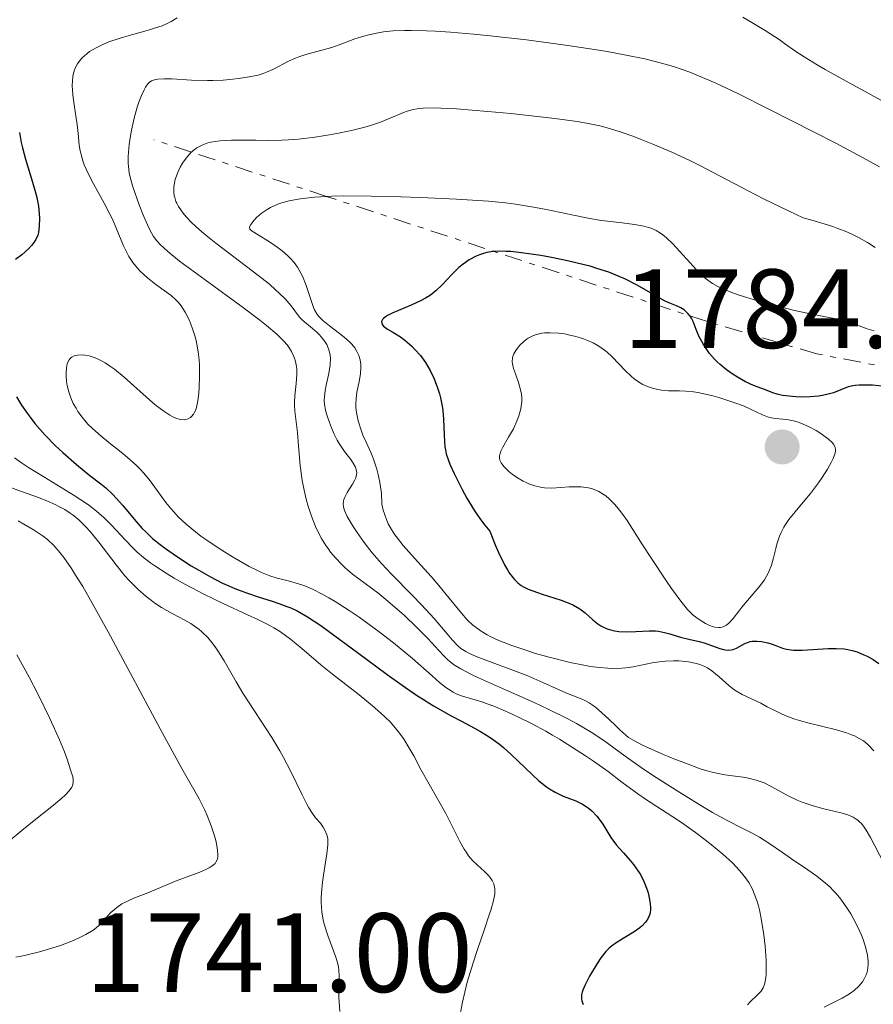
# Model space of a CAD drawing. Units: metres. Extents: x 681882 to 685369, y 4754034 to 4756381.
# Drawn here: x 682014 to 682090, y 4754960 to 4755048 of the extents above; entities that cross this region are included whole.
import ezdxf

# ---------------------------------------------------------------- set-up
doc = ezdxf.new("R2010")
doc.units = ezdxf.units.M
doc.header["$MEASUREMENT"] = 0
doc.linetypes.add('DGN Style 7', pattern=[3.4798438602180486, 1.565929737098122, -0.6959687720436097, 0.5219765790327072, -0.6959687720436097])
for name, color, linetype, lineweight in [('Cota de punto acotado terreno', 7, 'Continuous', 0), ('Curva de nivel directora', 30, 'Continuous', 30), ('Curva de nivel intermedia', 30, 'Continuous', 0), ('Escarpado', 30, 'DGN Style 7', 0), ('Punto acotado terreno (símbolo)', 7, 'Continuous', 0)]:
    doc.layers.add(name, color=color, linetype=linetype, lineweight=lineweight)
doc.styles.add('Style-Arial', font='arial.ttf')

# ---------------------------------------------------------------- blocks, each defined once
blk = doc.blocks.new('5PATER')
at = {"layer": 'Punto acotado terreno (símbolo)', "linetype": 'Continuous', "lineweight": 0}
h = blk.add_hatch(color=51, dxfattribs=at)
edge = h.paths.add_edge_path()
edge.add_ellipse((0, 0), major_axis=(-0.1095731443231308, -0.1110710700762829), ratio=0.9994222409660317, start_angle=0, end_angle=360)

msp = doc.modelspace()

# ---------------------------------------------------------------- linework, layer by layer
at = {"layer": 'Curva de nivel directora', "color": 30, "linetype": 'Continuous', "lineweight": 30, "flags": 128}
for points, elevation in [([(682014.3200000008, 4755037.869999999), (682014.4799999995, 4755036.980000001), (682014.589999999, 4755036.500000001), (682014.8599999994, 4755035.49), (682015.4899999998, 4755033.45), (682015.7600000001, 4755032.510000001), (682015.8600000008, 4755032.08), (682016.0099999983, 4755031.300000002), (682016.0899999987, 4755030.62), (682016.1099999989, 4755030.230000001), (682016.0899999987, 4755029.540000001), (682016.0199999994, 4755028.970000001), (682015.9500000002, 4755028.720000001), (682015.7899999992, 4755028.350000001), (682015.55, 4755027.990000002), (682015.4000000004, 4755027.800000002), (682015.1499999999, 4755027.54), (682014.5199999998, 4755026.980000001), (682013.9599999986, 4755026.550000002)], 1750), ([(682072.2099999997, 4755022.67), (682071.8200000008, 4755022.850000001), (682069.2599999993, 4755024.29), (682068.2600000001, 4755024.800000002), (682067.7100000002, 4755025.050000003), (682066.7800000004, 4755025.420000001), (682065.7099999997, 4755025.77), (682065.1199999996, 4755025.950000001), (682064.4800000006, 4755026.120000001), (682063.1100000002, 4755026.449999999), (682061.6799999997, 4755026.74), (682060.7499999999, 4755026.9), (682059.0299999989, 4755027.16), (682058.0599999988, 4755027.260000001), (682057.6299999995, 4755027.280000002), (682057.0499999984, 4755027.29), (682056.5199999987, 4755027.27), (682056.2799999996, 4755027.24), (682055.9299999987, 4755027.180000001), (682055.7099999996, 4755027.12), (682055.2800000004, 4755026.980000001), (682054.9699999997, 4755026.850000001), (682054.3700000007, 4755026.529999999), (682053.8099999997, 4755026.140000001), (682053.4499999997, 4755025.850000001), (682052.7999999993, 4755025.230000001), (682051.9299999998, 4755024.260000001), (682051.4299999992, 4755023.789999999), (682051.0400000003, 4755023.480000001), (682050.8300000002, 4755023.330000001), (682050.4700000003, 4755023.11), (682050.0799999991, 4755022.900000002), (682049.2000000007, 4755022.490000002), (682047.5099999986, 4755021.770000001), (682047.0799999996, 4755021.560000001), (682046.9199999986, 4755021.449999999), (682046.7300000008, 4755021.300000002), (682046.6500000004, 4755021.210000002), (682046.5599999987, 4755021.029999999), (682046.6100000001, 4755020.780000002), (682046.7300000008, 4755020.62), (682046.8400000003, 4755020.53), (682047.0899999985, 4755020.350000001), (682047.5499999989, 4755020.080000001), (682048.2399999995, 4755019.660000001), (682048.6399999997, 4755019.37), (682049.2399999987, 4755018.850000001), (682049.5499999993, 4755018.53), (682050.0199999989, 4755018), (682050.4799999993, 4755017.380000001), (682050.6899999994, 4755017.039999999), (682050.8899999983, 4755016.680000001), (682051.2399999992, 4755015.930000001), (682051.5399999988, 4755015.130000004), (682051.7099999986, 4755014.59), (682051.8000000003, 4755014.230000001), (682051.940000001, 4755013.51), (682051.9999999992, 4755013.120000001), (682052.0700000006, 4755012.350000001), (682052.12, 4755010.960000002), (682052.149999999, 4755010.350000001), (682052.2000000003, 4755009.869999999), (682052.2400000006, 4755009.630000002), (682052.3199999988, 4755009.27), (682052.52, 4755008.670000001), (682052.6499999996, 4755008.330000001), (682053.0199999984, 4755007.500000002), (682053.7200000002, 4755006.090000002), (682054.1600000006, 4755005.300000003), (682054.6500000001, 4755004.490000002), (682054.9000000004, 4755004.090000001), (682055.4500000003, 4755003.300000002), (682055.7400000008, 4755002.92), (682056.1900000002, 4755002.390000002), (682056.6799999997, 4755001.170000002), (682056.9700000002, 4755000.480000001), (682057.5099999988, 4754999.37), (682057.7599999993, 4754998.930000001), (682057.9200000003, 4754998.670000001), (682058.2300000008, 4754998.25), (682058.3799999984, 4754998.070000002), (682058.6800000002, 4754997.780000002), (682058.9799999996, 4754997.550000001), (682059.1799999987, 4754997.430000001), (682059.619999999, 4754997.220000003), (682060.01, 4754997.060000001), (682060.8499999982, 4754996.770000001), (682062.5599999982, 4754996.240000002), (682063.3099999991, 4754995.95), (682063.64, 4754995.789999999), (682064.2100000001, 4754995.460000001), (682064.6700000004, 4754995.119999999), (682065.379999999, 4754994.49), (682065.8099999981, 4754994.140000002), (682066.0799999986, 4754993.960000001), (682066.2599999995, 4754993.86), (682066.6399999995, 4754993.690000001), (682067.0599999998, 4754993.550000002), (682067.2999999991, 4754993.500000001), (682067.6900000002, 4754993.430000002), (682068.3799999986, 4754993.4)], 1775), ([(682091.400000001, 4755015.24), (682090.2499999999, 4755015.36), (682089.7999999983, 4755015.380000001), (682089.0799999986, 4755015.380000001), (682088.7199999987, 4755015.350000001), (682088.4999999997, 4755015.310000001), (682088.1100000008, 4755015.210000001), (682087.4499999991, 4755014.960000001), (682086.7999999986, 4755014.699999999), (682086.4299999999, 4755014.59), (682085.8099999987, 4755014.439999999), (682085.4599999998, 4755014.390000001), (682084.7099999988, 4755014.320000002), (682083.94, 4755014.310000002), (682083.4399999992, 4755014.320000002), (682082.5400000006, 4755014.41), (682082.2599999991, 4755014.450000001), (682081.7800000008, 4755014.570000002), (682081.3899999995, 4755014.699999999), (682080.7300000002, 4755014.970000002), (682079.6599999995, 4755015.350000001), (682078.9699999989, 4755015.66), (682078.2400000002, 4755016.070000002), (682077.849999999, 4755016.320000002), (682077.259999999, 4755016.740000002), (682076.7000000002, 4755017.210000001), (682076.4400000009, 4755017.45), (682076.1900000006, 4755017.700000001), (682075.7599999991, 4755018.199999999), (682075.389999998, 4755018.710000001), (682075.1800000002, 4755019.050000001), (682074.8400000005, 4755019.680000002), (682074.5700000002, 4755020.32), (682074.2900000006, 4755021.029999999), (682074.1399999986, 4755021.34), (682074.0499999992, 4755021.470000002), (682073.8599999992, 4755021.720000002), (682073.6499999991, 4755021.940000001), (682073.4999999994, 4755022.07), (682073.1900000009, 4755022.27), (682072.8099999987, 4755022.430000001), (682072.2099999997, 4755022.67)], 1775), ([(682014.0599999991, 4755014.320000002), (682014.5099999985, 4755013.600000001), (682015.0099999991, 4755012.870000001), (682015.2699999984, 4755012.510000001), (682015.6900000009, 4755011.970000002), (682016.5899999995, 4755010.939999999), (682017.5300000005, 4755009.970000002), (682018.1699999997, 4755009.37), (682019.3900000001, 4755008.300000002), (682020.5999999995, 4755007.330000003), (682021.5599999982, 4755006.580000001), (682021.9999999986, 4755006.220000001), (682022.6299999988, 4755005.630000001), (682022.9299999984, 4755005.32), (682023.5199999985, 4755004.650000002), (682024.6799999987, 4755003.270000001), (682025.2599999997, 4755002.610000002), (682025.5599999992, 4755002.310000001), (682026.1699999995, 4755001.730000001), (682026.8400000001, 4755001.189999999), (682027.3200000006, 4755000.83), (682028.38, 4755000.09), (682029.6200000006, 4754999.300000001), (682030.2899999989, 4754998.890000002), (682031.3399999995, 4754998.300000002), (682032.41, 4754997.75), (682032.9499999987, 4754997.500000002), (682033.4899999996, 4754997.28), (682034.5400000003, 4754996.880000004), (682035.5599999994, 4754996.54), (682036.8200000002, 4754996.130000002), (682037.399999999, 4754995.939999999), (682038.1199999988, 4754995.680000001), (682038.4800000008, 4754995.539999999), (682039.0300000006, 4754995.270000001), (682039.9699999995, 4754994.740000002), (682041.1399999984, 4754993.980000001), (682041.8400000003, 4754993.480000001), (682044.4199999997, 4754991.570000002), (682047.0700000006, 4754989.609999999), (682048.4000000005, 4754988.660000001), (682049.6799999991, 4754987.78), (682050.3000000004, 4754987.380000001), (682051.1699999999, 4754986.84), (682052.7399999991, 4754985.95)], 1750), ([(682068.3799999986, 4754993.4), (682069.199999999, 4754993.449999999), (682070.3700000001, 4754993.51), (682070.949999999, 4754993.490000002), (682071.2199999995, 4754993.460000004), (682071.7400000002, 4754993.359999999), (682072.2299999997, 4754993.230000001), (682072.8699999991, 4754993.04), (682073.1799999997, 4754992.950000001), (682073.8999999994, 4754992.77), (682074.8400000005, 4754992.550000001), (682075.2899999998, 4754992.430000001), (682075.92, 4754992.210000001), (682076.6699999989, 4754991.930000002), (682076.9999999997, 4754991.830000001), (682077.1499999994, 4754991.800000002), (682077.4299999988, 4754991.779999999), (682077.6900000003, 4754991.800000002), (682077.849999999, 4754991.84), (682078.1599999998, 4754991.960000001), (682078.9100000008, 4754992.390000002), (682079.2199999992, 4754992.500000001), (682079.3800000001, 4754992.539999999), (682079.5599999989, 4754992.57), (682079.959999999, 4754992.590000001), (682080.3700000005, 4754992.560000001), (682080.9499999993, 4754992.440000001), (682081.230000001, 4754992.350000001), (682081.6499999989, 4754992.190000001), (682082.2500000001, 4754991.960000001), (682082.5999999989, 4754991.869999999), (682083.01, 4754991.800000002), (682083.229999999, 4754991.779999999), (682083.6000000001, 4754991.770000001), (682084.0099999993, 4754991.779999999), (682084.9399999991, 4754991.850000001), (682086.3200000003, 4754991.940000001), (682087.0299999989, 4754991.940000001), (682087.7300000007, 4754991.890000002), (682088.0700000006, 4754991.84), (682088.5699999989, 4754991.730000001), (682088.8899999986, 4754991.630000002), (682089.4999999988, 4754991.380000002), (682089.7800000004, 4754991.240000002), (682090.3300000003, 4754990.940000001), (682090.8199999998, 4754990.61)], 1775), ([(682052.7399999991, 4754985.95), (682053.6800000002, 4754985.449999999), (682054.829999999, 4754984.840000002), (682055.3699999999, 4754984.54), (682056.1399999988, 4754984.07), (682056.5099999999, 4754983.810000001), (682057.0499999984, 4754983.400000002), (682057.3999999993, 4754983.109999999), (682058.0900000001, 4754982.500000001), (682059.980000001, 4754980.680000001), (682060.5599999998, 4754980.160000001), (682060.8399999993, 4754979.930000001), (682061.2399999994, 4754979.62), (682061.5099999999, 4754979.440000001), (682062.0099999983, 4754979.140000002), (682062.7100000002, 4754978.800000002), (682063.839999999, 4754978.359999999), (682064.4600000003, 4754978.08), (682064.7799999999, 4754977.880000001), (682064.9599999988, 4754977.750000002), (682065.2800000006, 4754977.470000002), (682065.7199999987, 4754977.01), (682065.9299999988, 4754976.75), (682066.2499999984, 4754976.29), (682066.9799999993, 4754975.109999999), (682067.4699999989, 4754974.430000001), (682068.0900000002, 4754973.730000001), (682068.6899999992, 4754973.060000002), (682068.989999999, 4754972.7), (682069.409999999, 4754972.109999999), (682069.5999999989, 4754971.800000002), (682069.9299999998, 4754971.130000001), (682070.1899999991, 4754970.460000004), (682070.2800000008, 4754970.17), (682070.4199999992, 4754969.600000001), (682070.4799999996, 4754969.199999999), (682070.4999999999, 4754968.84), (682070.4900000008, 4754968.67), (682070.4599999996, 4754968.430000001), (682070.4299999982, 4754968.280000002), (682070.3299999998, 4754968.000000002), (682070.1800000002, 4754967.730000001), (682070.0599999994, 4754967.560000001), (682069.7499999988, 4754967.240000002), (682069.5399999986, 4754967.060000001), (682069.0499999992, 4754966.710000002), (682067.5299999992, 4754965.789999999), (682067.0199999996, 4754965.440000001), (682066.8099999995, 4754965.270000001), (682066.51, 4754964.970000001), (682066.0699999996, 4754964.4), (682065.739999999, 4754963.9), (682065.0599999994, 4754962.750000001), (682064.6500000004, 4754961.939999999), (682064.4899999994, 4754961.53), (682064.4299999991, 4754961.350000001), (682064.3699999988, 4754961.100000001), (682064.3599999996, 4754960.750000001), (682064.3899999988, 4754960.580000001), (682064.5099999994, 4754960.230000002)], 1750)]:
    msp.add_lwpolyline(points, dxfattribs=dict(at, elevation=elevation))
at = {"layer": 'Curva de nivel intermedia', "color": 30, "linetype": 'Continuous', "lineweight": 0, "flags": 128}
for points, elevation in [([(682028.370000001, 4755048.059999999), (682027.8400000012, 4755047.750000001), (682027.5400000019, 4755047.599999999), (682027.0299999999, 4755047.369999998), (682026.7400000016, 4755047.259999999), (682025.7000000001, 4755046.939999999), (682024.0999999996, 4755046.499999999), (682023.2900000005, 4755046.269999999), (682022.2800000003, 4755045.92), (682021.7999999997, 4755045.730000001), (682021.1500000014, 4755045.41), (682020.5700000003, 4755045.07)], 1755), ([(682092.3600000021, 4755039.999999999), (682087.9100000019, 4755042.439999999), (682086.0600000012, 4755043.470000001), (682085.3300000002, 4755043.890000001), (682084.1900000002, 4755044.59), (682083.360000001, 4755045.130000001), (682082.4400000002, 4755045.779999999), (682081.9500000007, 4755046.13), (682080.7200000013, 4755046.930000001), (682079.9800000014, 4755047.390000001), (682078.7300000018, 4755048.119999999)], 1755), ([(682090.8800000001, 4755034.82), (682089.7000000001, 4755035.460000002), (682086.990000001, 4755036.900000001), (682085.0199999996, 4755037.92), (682081.0300000019, 4755039.95), (682078.3200000006, 4755041.3), (682076.270000001, 4755042.27), (682075.3400000011, 4755042.679999999), (682074, 4755043.230000001), (682072.6400000011, 4755043.699999998), (682071.9300000003, 4755043.91), (682070.8000000014, 4755044.21), (682069.9900000001, 4755044.409999999), (682068.1799999997, 4755044.779999998), (682066.6300000006, 4755045.06), (682065.5199999998, 4755045.249999999), (682063.1500000005, 4755045.609999999), (682059.4500000012, 4755046.099999999), (682056.2300000003, 4755046.470000001), (682054.7300000006, 4755046.619999999), (682052.6800000009, 4755046.800000001), (682051.3600000021, 4755046.880000001), (682050.5700000009, 4755046.92), (682049.2000000007, 4755046.949999998), (682048.6100000006, 4755046.949999998), (682047.5900000014, 4755046.899999999), (682046.7400000021, 4755046.81), (682046.2600000014, 4755046.74), (682045.4099999998, 4755046.56), (682044.9800000007, 4755046.439999999), (682044.1900000018, 4755046.189999999), (682042.7800000012, 4755045.67), (682042.1200000019, 4755045.439999999), (682041.1200000006, 4755045.150000001), (682039.8100000008, 4755044.8), (682039.2000000007, 4755044.599999999), (682038.900000001, 4755044.480000001), (682038.3400000001, 4755044.230000001), (682036.8700000015, 4755043.470000001), (682036.3100000004, 4755043.220000001), (682036.030000001, 4755043.119999999), (682035.5800000017, 4755042.980000001), (682034.7600000014, 4755042.810000001), (682033.8300000017, 4755042.67), (682033.3100000008, 4755042.609999999), (682032.4500000002, 4755042.529999999), (682031.5400000005, 4755042.489999999), (682031.0700000012, 4755042.489999999), (682029.6400000006, 4755042.529999999), (682027.9000000017, 4755042.63), (682027.1999999998, 4755042.65), (682026.6499999999, 4755042.619999998), (682026.4300000009, 4755042.580000001), (682026.1800000007, 4755042.5), (682026.070000001, 4755042.449999998), (682025.87, 4755042.310000001), (682025.7500000015, 4755042.189999999), (682025.5300000003, 4755041.890000001), (682025.4100000017, 4755041.67), (682025.1800000014, 4755041.159999999), (682024.9500000012, 4755040.56), (682024.8100000004, 4755040.109999998), (682024.5399999999, 4755039.13), (682024.3099999997, 4755038.079999999), (682024.2200000003, 4755037.560000001), (682024.0999999996, 4755036.789999999), (682024.0100000004, 4755035.73), (682024.0000000013, 4755035.119999999), (682024.0199999993, 4755034.84), (682024.0999999996, 4755034.279999999), (682024.1800000002, 4755033.890000001), (682024.4200000014, 4755033.029999999), (682024.9800000002, 4755031.42), (682025.2999999999, 4755030.58), (682025.8000000007, 4755029.429999999), (682026.1000000001, 4755028.869999997), (682026.260000001, 4755028.609999998), (682026.5500000018, 4755028.230000001), (682026.9100000014, 4755027.830000001), (682027.1399999994, 4755027.619999998), (682027.5300000006, 4755027.27), (682028.5800000011, 4755026.42), (682030.8400000009, 4755024.750000001), (682034.2600000007, 4755022.249999999), (682035.7200000003, 4755021.149999999), (682036.3200000017, 4755020.680000001), (682037.2400000002, 4755019.909999999), (682037.8600000016, 4755019.300000001), (682038.1499999999, 4755018.960000002), (682038.2999999997, 4755018.749999999), (682038.5400000011, 4755018.359999998), (682038.7200000001, 4755017.980000001), (682038.8000000004, 4755017.779999999), (682038.8899999999, 4755017.49), (682038.9800000014, 4755017.039999999), (682039.0100000005, 4755016.810000001)], 1760), ([(682020.5700000003, 4755045.07), (682020.310000001, 4755044.880000001), (682019.900000002, 4755044.51), (682019.7200000009, 4755044.310000001), (682019.4900000007, 4755043.989999998), (682019.3000000007, 4755043.640000001), (682019.2200000002, 4755043.449999998), (682019.1100000007, 4755043.03), (682019.0700000006, 4755042.810000001), (682019.0300000003, 4755042.449999998), (682019.0200000014, 4755042.06), (682019.0800000017, 4755041.230000001), (682019.1900000012, 4755040.34), (682019.3800000012, 4755039.140000001), (682019.4600000017, 4755038.57), (682019.5399999998, 4755037.769999999), (682019.6500000015, 4755036.74), (682019.7300000021, 4755036.230000001), (682019.8600000017, 4755035.689999999), (682019.9400000023, 4755035.42), (682020.0899999997, 4755034.980000001), (682020.2800000019, 4755034.529999999), (682020.7500000013, 4755033.57), (682021.850000001, 4755031.560000001), (682022.3600000007, 4755030.600000001), (682022.5900000009, 4755030.140000001), (682022.9700000009, 4755029.279999999), (682023.5900000001, 4755027.779999999), (682023.9000000008, 4755027.130000001), (682024.0599999994, 4755026.829999999), (682024.4200000014, 4755026.279999999), (682024.8200000017, 4755025.789999997), (682025.11, 4755025.48), (682025.7200000001, 4755024.920000001), (682026.4600000001, 4755024.34), (682027.4200000011, 4755023.650000001), (682027.8300000001, 4755023.34), (682028.2700000005, 4755022.949999999), (682028.4600000004, 4755022.759999999), (682028.7100000008, 4755022.439999999), (682029.0700000006, 4755021.880000001), (682029.3900000004, 4755021.239999999), (682029.54, 4755020.880000002), (682029.7700000004, 4755020.289999999), (682029.9600000002, 4755019.659999999), (682030.0400000009, 4755019.34), (682030.1200000012, 4755019.009999999), (682030.2300000007, 4755018.329999999), (682030.3100000012, 4755017.630000002), (682030.3400000003, 4755017.16), (682030.3600000005, 4755016.17), (682030.3300000012, 4755015.159999999), (682030.2900000011, 4755014.659999998), (682030.2000000017, 4755013.970000001), (682030.070000002, 4755013.369999999), (682029.9800000006, 4755013.119999998), (682029.8799999999, 4755012.899999999), (682029.8100000005, 4755012.779999999), (682029.6400000006, 4755012.58), (682029.5500000013, 4755012.5), (682029.3500000001, 4755012.380000001), (682029.130000001, 4755012.32), (682028.9700000001, 4755012.300000001), (682028.6200000015, 4755012.33), (682028.2500000005, 4755012.439999999), (682028.0400000003, 4755012.529999998), (682027.7100000017, 4755012.689999999), (682027.1600000019, 4755013.05), (682026.5200000004, 4755013.53), (682026.1600000005, 4755013.829999999), (682023.6400000014, 4755016.09), (682022.7699999998, 4755016.8), (682022.3499999995, 4755017.100000001), (682021.9500000017, 4755017.359999998), (682021.6900000002, 4755017.509999999), (682021.2000000007, 4755017.739999998), (682020.9700000006, 4755017.84), (682020.5400000013, 4755017.970000002), (682020.15, 4755018.05), (682019.9100000008, 4755018.069999999), (682019.4999999997, 4755018.05), (682019.3000000007, 4755018.009999999), (682019.1799999999, 4755017.970000002), (682018.9699999999, 4755017.859999999), (682018.8800000005, 4755017.789999999), (682018.7400000019, 4755017.630000002), (682018.6300000001, 4755017.42), (682018.570000002, 4755017.27), (682018.5000000005, 4755016.9), (682018.4700000014, 4755016.42), (682018.4800000003, 4755016.189999999), (682018.5200000006, 4755015.699999998), (682018.5800000011, 4755015.329999999), (682018.7100000007, 4755014.769999999), (682018.8, 4755014.5), (682018.8899999994, 4755014.240000002), (682019.1100000007, 4755013.749999999), (682019.360000001, 4755013.310000001), (682019.530000001, 4755013.029999999), (682019.890000001, 4755012.529999998), (682020.2500000007, 4755012.090000001)], 1755), ([(682090.5000000001, 4755027.63), (682089.8099999995, 4755028.079999999), (682089.0700000018, 4755028.499999999), (682088.6699999997, 4755028.699999998), (682087.9800000011, 4755029.009999999), (682087.1800000009, 4755029.33), (682086.7200000006, 4755029.489999999), (682085.0799999998, 4755029.999999999), (682084.0800000008, 4755030.279999998), (682082.8300000012, 4755030.849999998), (682080.5700000015, 4755031.949999998), (682079.2000000014, 4755032.659999998), (682076.7000000002, 4755033.990000002), (682074.9400000012, 4755034.9), (682074.0600000004, 4755035.33), (682072.3500000006, 4755036.13), (682070.7099999998, 4755036.829999999), (682069.6700000005, 4755037.25), (682069.0100000012, 4755037.5), (682067.7900000009, 4755037.92), (682066.5600000013, 4755038.3), (682065.9800000002, 4755038.449999998), (682064.8100000012, 4755038.699999998), (682063.9700000008, 4755038.84), (682061.9800000016, 4755039.109999999), (682058.0800000011, 4755039.539999999), (682056.0100000014, 4755039.739999999), (682053.2400000019, 4755039.970000001), (682051.8200000003, 4755040.039999999), (682051.2400000015, 4755040.050000001), (682050.2699999991, 4755040.02), (682049.7300000006, 4755039.970000001), (682049.4100000008, 4755039.909999999), (682048.8299999996, 4755039.76), (682048.51, 4755039.65), (682047.8799999997, 4755039.390000001), (682046.4500000014, 4755038.779999998), (682045.5799999997, 4755038.479999999), (682045.0800000012, 4755038.329999999), (682044.0000000016, 4755038.060000001), (682042.8600000017, 4755037.819999999), (682042.0900000005, 4755037.679999999), (682040.62, 4755037.439999999), (682039.1700000014, 4755037.27), (682038.2700000008, 4755037.199999998), (682037.6800000007, 4755037.17), (682036.410000001, 4755037.16)], 1765), ([(682036.410000001, 4755037.16), (682035.3600000005, 4755037.17), (682033.9000000008, 4755037.179999998), (682033.1900000002, 4755037.17), (682032.190000001, 4755037.119999998), (682031.7500000007, 4755037.06), (682031.3500000006, 4755036.99), (682031.1000000002, 4755036.930000001), (682030.6599999999, 4755036.779999998), (682030.4600000009, 4755036.689999999), (682030.11, 4755036.499999999), (682029.8000000016, 4755036.269999999), (682029.6266576067, 4755036.124027458)], 1765), ([(682029.6266576067, 4755036.124027458), (682029.6100000016, 4755036.109999999), (682029.2699999996, 4755035.739999998), (682028.9700000001, 4755035.34), (682028.8300000015, 4755035.130000001), (682028.6300000005, 4755034.789999999), (682028.38, 4755034.25), (682028.19, 4755033.680000001), (682028.1200000007, 4755033.380000001), (682028.0600000003, 4755033.01), (682028.0500000014, 4755032.830000001), (682028.0600000003, 4755032.539999999), (682028.1000000006, 4755032.23), (682028.140000001, 4755032.070000002), (682028.2500000005, 4755031.730000001), (682028.3300000008, 4755031.560000001), (682028.4800000006, 4755031.279999999), (682028.74, 4755030.890000001), (682028.9000000008, 4755030.679999998), (682029.1700000013, 4755030.350000001), (682029.6800000009, 4755029.829999999), (682030.3, 4755029.259999999), (682030.7699999994, 4755028.850000001), (682031.810000001, 4755028.019999999), (682035.1500000004, 4755025.470000001), (682036.5700000019, 4755024.349999999), (682037.1300000007, 4755023.869999997), (682037.4500000004, 4755023.57), (682037.9700000011, 4755023.05), (682038.520000001, 4755022.42), (682039.1500000014, 4755021.55), (682039.280000001, 4755021.390000002), (682039.5400000003, 4755021.119999998), (682040.4099999998, 4755020.430000001), (682040.8300000001, 4755020.060000001), (682041.0300000011, 4755019.849999999), (682041.3200000017, 4755019.509999999), (682041.570000002, 4755019.16), (682041.6799999994, 4755018.98), (682041.8400000003, 4755018.619999999), (682041.9000000006, 4755018.430000001), (682041.980000001, 4755018.039999999), (682042.0100000001, 4755017.770000001), (682041.980000001, 4755017.17), (682041.8600000005, 4755016.409999999), (682041.6400000014, 4755015.369999999), (682041.5499999997, 4755014.890000002), (682041.4700000014, 4755014.319999999), (682041.4500000014, 4755014.050000001), (682041.4800000006, 4755013.640000001), (682041.5600000009, 4755013.179999999), (682041.6200000012, 4755012.92), (682041.7400000019, 4755012.550000001), (682042.0400000014, 4755011.720000001), (682042.3200000008, 4755011.08), (682042.6200000005, 4755010.470000001), (682042.7800000012, 4755010.189999999), (682043.2500000007, 4755009.48), (682043.8099999995, 4755008.749999999), (682044.0300000008, 4755008.439999999), (682044.2499999999, 4755008.060000001), (682044.3100000002, 4755007.869999998), (682044.3500000003, 4755007.58), (682044.3100000002, 4755007.27), (682044.2600000009, 4755007.109999998), (682044.1800000005, 4755006.930000001), (682043.9800000016, 4755006.569999999), (682043.5099999999, 4755005.820000002), (682043.310000001, 4755005.460000001), (682043.1900000003, 4755005.180000001), (682043.1600000013, 4755005.029999999), (682043.1400000011, 4755004.810000001), (682043.1700000003, 4755004.569999999), (682043.2000000015, 4755004.429999998), (682043.2700000008, 4755004.220000001), (682043.5099999999, 4755003.689999999), (682044.0399999998, 4755002.779999998), (682044.3900000006, 4755002.249999999), (682045.0099999999, 4755001.38), (682045.7300000017, 4755000.449999999), (682046.1299999995, 4754999.980000001), (682046.5499999998, 4754999.5), (682047.4400000017, 4754998.55), (682049.27, 4754996.690000001), (682050.1200000016, 4754995.81), (682051.2300000002, 4754994.59), (682052.3900000004, 4754993.230000001), (682052.8500000008, 4754992.699999998), (682053.3600000005, 4754992.159999999), (682053.6200000019, 4754991.939999999)], 1765), ([(682041.6618156926, 4755032.170908987), (682041.1600000008, 4755032.149999999), (682040.5800000018, 4755032.109999998), (682039.5600000004, 4755031.999999999), (682039.12, 4755031.930000001), (682038.3400000001, 4755031.779999998), (682037.6900000018, 4755031.609999998), (682037.3200000008, 4755031.480000001), (682036.6800000014, 4755031.190000001), (682036.3799999997, 4755031.019999998), (682035.8400000011, 4755030.649999999), (682035.4299999997, 4755030.289999999), (682035.2100000007, 4755030.059999999), (682034.9200000003, 4755029.67), (682034.8100000008, 4755029.46), (682034.8399999996, 4755029.259999999), (682035.0300000019, 4755029.069999999), (682035.5599999994, 4755028.74), (682036.4199999999, 4755028.220000001), (682036.9299999997, 4755027.9), (682037.7099999996, 4755027.319999998), (682038.2100000003, 4755026.880000001), (682038.4500000017, 4755026.65), (682038.7700000014, 4755026.279999999), (682039.0599999997, 4755025.890000001), (682039.2300000018, 4755025.619999998), (682039.5200000001, 4755025.07), (682039.8600000021, 4755024.25), (682040.3100000015, 4755022.810000001), (682040.5000000015, 4755022.29), (682040.5900000008, 4755022.079999999), (682040.7899999998, 4755021.720000001), (682040.9400000018, 4755021.51), (682041.3300000007, 4755021.13), (682041.9100000019, 4755020.649999999), (682042.8000000014, 4755019.970000001), (682043.2199999995, 4755019.640000001), (682043.7000000001, 4755019.220000001), (682043.9000000011, 4755019.009999999), (682044.1700000016, 4755018.7), (682044.3700000005, 4755018.369999999), (682044.4599999998, 4755018.199999999), (682044.5300000014, 4755018.019999999), (682044.640000001, 4755017.640000001), (682044.7000000012, 4755017.23), (682044.7100000002, 4755016.95), (682044.6800000012, 4755016.38), (682044.5500000016, 4755015.699999998), (682044.3600000016, 4755014.730000001), (682044.29, 4755014.179999998), (682044.2699999999, 4755013.659999999), (682044.2800000011, 4755013.38), (682044.3200000012, 4755012.929999999), (682044.4700000011, 4755012.199999998), (682044.7300000003, 4755011.38), (682044.9000000004, 4755010.929999998), (682045.1900000008, 4755010.289999999), (682045.62, 4755009.33), (682045.8400000012, 4755008.789999999), (682046.1400000007, 4755007.899999999), (682046.2700000004, 4755007.41), (682046.4100000013, 4755006.710000001), (682046.4699999993, 4755006.33), (682046.5400000009, 4755005.74), (682046.5800000011, 4755004.769999998), (682046.7100000007, 4755004.24), (682046.8100000012, 4755003.91), (682047.0300000004, 4755003.319999999), (682047.1599999999, 4755003.039999999), (682047.4300000004, 4755002.529999998), (682047.7400000012, 4755002.059999999), (682047.9700000014, 4755001.739999999), (682048.480000001, 4755001.109999999), (682049.5000000002, 4754999.96), (682050.9700000009, 4754998.34), (682051.6700000007, 4754997.550000001), (682052.5800000003, 4754996.42), (682053.6599999999, 4754995.079999999)], 1770), ([(682072.5000000002, 4755027.939999998), (682071.9300000003, 4755028.49), (682071.5999999995, 4755028.759999998), (682071.3899999993, 4755028.91), (682070.9900000015, 4755029.149999999), (682070.5600000002, 4755029.34), (682070.320000001, 4755029.42), (682069.9100000019, 4755029.529999999), (682069.0900000016, 4755029.67), (682067.9800000007, 4755029.810000001), (682066.1400000011, 4755030.039999999), (682065.1100000007, 4755030.2), (682063.5000000015, 4755030.52), (682061.2500000006, 4755031), (682060.0900000005, 4755031.230000001), (682058.4800000011, 4755031.480000001), (682057.6000000006, 4755031.59), (682056.0899999995, 4755031.74), (682053.2400000019, 4755031.939999999), (682050.020000001, 4755032.09), (682048.2700000008, 4755032.149999999), (682045.6400000001, 4755032.209999999), (682043.2100000004, 4755032.220000001), (682042.1200000019, 4755032.189999999), (682041.6618156926, 4755032.170908987)], 1770), ([(682090.4199999997, 4755020.2), (682089.8000000005, 4755020.390000001), (682089.0800000008, 4755020.66), (682088.3400000011, 4755020.96), (682087.9400000009, 4755021.09), (682087.190000002, 4755021.25), (682085.7800000017, 4755021.500000001), (682084.8600000008, 4755021.680000001), (682083.2100000012, 4755022.050000001), (682080.8500000008, 4755022.660000001), (682079.7600000001, 4755022.96), (682078.4000000011, 4755023.380000001), (682077.6600000013, 4755023.650000001), (682077.2300000021, 4755023.82), (682076.5000000012, 4755024.16), (682076.0300000019, 4755024.429999999), (682075.8200000017, 4755024.569999999), (682075.4100000004, 4755024.869999999), (682075.14, 4755025.100000001), (682074.5800000012, 4755025.649999999), (682072.5000000002, 4755027.939999998)], 1770), ([(682082.3700000008, 4755002.73), (682082.5099999993, 4755002.96), (682082.8100000012, 4755003.42), (682083.37, 4755004.100000001), (682084.2500000006, 4755005.119999999), (682084.7500000013, 4755005.73), (682085.4500000009, 4755006.67), (682085.7800000017, 4755007.16), (682086.250000001, 4755007.890000001), (682086.62, 4755008.55), (682086.7600000007, 4755008.839999998), (682086.8900000004, 4755009.180000001), (682086.9300000005, 4755009.33), (682086.9599999996, 4755009.539999999), (682086.9599999996, 4755009.67), (682086.9100000004, 4755009.9), (682086.7899999998, 4755010.119999999), (682086.6800000002, 4755010.26), (682086.3499999995, 4755010.56), (682085.660000001, 4755011.069999999), (682085.2400000007, 4755011.33), (682084.5700000002, 4755011.699999999), (682083.8900000007, 4755011.999999999), (682083.5599999999, 4755012.119999999), (682083.2400000002, 4755012.210000001), (682082.6500000001, 4755012.31), (682081.5999999996, 4755012.41), (682081.1300000002, 4755012.48), (682080.9100000013, 4755012.54), (682080.4800000021, 4755012.720000001), (682079.4500000017, 4755013.219999999), (682078.7699999999, 4755013.53), (682077.9299999995, 4755013.839999998), (682076.6800000002, 4755014.240000002), (682076.0400000009, 4755014.42), (682075.12, 4755014.640000001), (682074.7000000018, 4755014.720000002), (682074.3200000019, 4755014.779999999), (682073.6500000014, 4755014.849999999), (682073.0800000014, 4755014.869999999), (682072.4100000008, 4755014.869999999), (682072.1000000001, 4755014.88), (682071.4699999999, 4755014.929999999), (682071.1500000001, 4755014.980000001), (682070.6900000019, 4755015.09), (682070.2400000005, 4755015.24), (682070.0300000004, 4755015.329999999), (682069.8200000003, 4755015.430000001), (682069.4200000003, 4755015.67), (682069.0400000003, 4755015.949999998), (682068.7899999998, 4755016.160000001), (682068.2800000003, 4755016.639999999), (682067.0800000001, 4755017.890000001), (682066.6399999995, 4755018.3), (682066.4100000015, 4755018.480000001), (682065.9800000002, 4755018.789999999), (682065.7600000012, 4755018.930000001), (682065.4100000003, 4755019.130000002), (682064.8400000003, 4755019.390000001), (682064.5300000019, 4755019.5), (682063.8600000013, 4755019.71), (682063.2000000018, 4755019.86), (682062.8600000021, 4755019.930000001), (682062.3400000014, 4755019.999999999), (682061.5600000012, 4755020.039999999), (682061.0600000005, 4755020.019999999), (682060.8200000015, 4755019.989999999), (682060.4800000016, 4755019.92), (682060.170000001, 4755019.829999999), (682059.9699999997, 4755019.739999999), (682059.61, 4755019.55), (682059.4400000002, 4755019.439999999), (682059.1500000019, 4755019.199999998), (682058.8900000004, 4755018.949999998), (682058.7500000016, 4755018.779999998), (682058.5000000013, 4755018.460000001), (682058.3300000015, 4755018.15), (682058.2700000011, 4755018.009999999), (682058.2100000007, 4755017.800000002), (682058.1900000006, 4755017.459999999), (682058.2100000007, 4755017.279999998), (682058.3000000003, 4755016.869999999), (682058.4800000011, 4755016.369999998), (682058.7500000016, 4755015.609999998), (682058.8700000001, 4755015.199999999), (682059.0100000009, 4755014.560000001), (682059.04, 4755014.240000002), (682059.04, 4755013.91), (682059.0199999998, 4755013.7), (682058.9600000017, 4755013.269999999), (682058.7899999997, 4755012.649999999), (682058.6399999999, 4755012.249999999), (682058.2900000013, 4755011.489999999), (682057.8600000021, 4755010.73), (682057.3500000002, 4755009.859999999), (682057.1800000003, 4755009.5), (682057.0799999997, 4755009.210000002), (682057.0599999997, 4755009.08), (682057.0599999997, 4755008.880000001), (682057.1, 4755008.689999999), (682057.1400000001, 4755008.59)], 1780), ([(682039.0100000005, 4755016.810000001), (682039.0199999994, 4755016.319999999), (682038.9600000014, 4755015.529999998), (682038.8400000007, 4755014.42), (682038.8099999994, 4755013.87), (682038.8099999994, 4755013.600000001), (682038.8499999996, 4755013.05), (682039.0599999997, 4755011.17), (682039.1600000003, 4755009.980000001), (682039.3100000002, 4755008.21), (682039.4199999997, 4755007.32), (682039.490000001, 4755006.88), (682039.660000001, 4755006.029999998), (682039.8600000021, 4755005.220000001), (682040.0000000007, 4755004.689999999), (682040.3300000015, 4755003.699999999), (682040.6900000013, 4755002.779999998), (682040.8900000004, 4755002.339999998), (682041.2200000011, 4755001.71), (682041.5899999999, 4755001.109999999), (682041.8, 4755000.82), (682042.0100000001, 4755000.519999999), (682042.4900000007, 4754999.96), (682042.9800000002, 4754999.439999999), (682043.32, 4754999.109999998), (682043.9700000006, 4754998.55), (682046.2300000002, 4754996.890000002), (682046.9499999998, 4754996.300000001), (682048.5599999992, 4754994.890000001), (682049.7100000003, 4754993.8), (682050.6700000014, 4754992.819999998), (682051.6700000007, 4754991.739999999), (682052.0900000008, 4754991.289999997), (682052.4400000018, 4754990.939999999), (682052.6299999994, 4754990.77), (682052.9600000003, 4754990.519999999), (682053.6200000019, 4754990.109999999), (682054.5600000008, 4754989.619999998), (682055.1799999998, 4754989.33), (682057.6000000006, 4754988.239999999), (682060.1399999997, 4754987.109999998), (682061.4000000004, 4754986.520000001), (682063.1500000005, 4754985.659999999), (682063.9100000004, 4754985.25), (682065.2300000014, 4754984.470000001), (682066.3400000001, 4754983.730000001), (682068.24, 4754982.34), (682069.6700000005, 4754981.33), (682070.6699999997, 4754980.659999999), (682072.7800000019, 4754979.31), (682074.9800000013, 4754977.960000002), (682076.0300000019, 4754977.329999999), (682077.4300000012, 4754976.550000001), (682078.5300000008, 4754975.99), (682079.6700000007, 4754975.42), (682080.2000000004, 4754975.13), (682081.0200000008, 4754974.609999998), (682082.2500000001, 4754973.76), (682082.9500000019, 4754973.279999998), (682084.5099999999, 4754972.239999999), (682085.3200000012, 4754971.67), (682086.0900000001, 4754971.050000001), (682086.4500000001, 4754970.710000001), (682086.800000001, 4754970.369999998), (682087.02, 4754970.13), (682087.4300000012, 4754969.630000001), (682087.99, 4754968.849999999), (682088.3299999998, 4754968.31), (682088.5399999999, 4754967.939999999), (682088.9199999999, 4754967.179999999), (682089.2700000008, 4754966.42), (682089.4200000005, 4754966.039999999), (682089.6200000017, 4754965.470000002), (682089.7600000004, 4754964.91), (682089.8200000006, 4754964.630000001), (682089.880000001, 4754964.099999999), (682089.880000001, 4754963.84), (682089.8499999997, 4754963.470000001), (682089.7800000004, 4754963.119999997), (682089.7100000011, 4754962.890000001), (682089.500000001, 4754962.470000001), (682089.3700000015, 4754962.26), (682089.0400000005, 4754961.869999998), (682088.6300000015, 4754961.499999999), (682088.3099999997, 4754961.26), (682088.0700000006, 4754961.109999998), (682087.5600000009, 4754960.810000001), (682086.9100000004, 4754960.480000001), (682085.9699999995, 4754960.009999999)], 1760), ([(682020.2500000007, 4755012.090000001), (682020.4500000018, 4755011.869999999), (682020.8200000006, 4755011.5), (682021.5899999995, 4755010.84), (682022.2900000013, 4755010.28), (682023.370000001, 4755009.41), (682023.9299999997, 4755008.939999999), (682024.7200000011, 4755008.239999999), (682025.0800000009, 4755007.88), (682025.4000000005, 4755007.54), (682025.9700000006, 4755006.869999999), (682027.3600000008, 4755004.940000001), (682027.8100000002, 4755004.380000002), (682028.0600000003, 4755004.100000001), (682028.4600000004, 4755003.659999999), (682029.16, 4755003), (682030.0000000005, 4755002.31), (682030.4699999999, 4755001.939999999), (682030.9900000007, 4755001.569999999), (682032.1100000006, 4755000.82), (682033.2800000019, 4755000.09), (682034.7800000015, 4754999.24), (682035.4400000009, 4754998.9), (682035.8700000001, 4754998.699999999), (682036.620000001, 4754998.390000001), (682037.2500000015, 4754998.189999999), (682038.3600000001, 4754997.92), (682039.1700000014, 4754997.699999998), (682039.6299999997, 4754997.539999999), (682040.4099999998, 4754997.210000001), (682041.3399999996, 4754996.75), (682041.8600000005, 4754996.449999998), (682042.4300000004, 4754996.109999999), (682043.6799999998, 4754995.310000001), (682044.5600000005, 4754994.71), (682046.3500000008, 4754993.42), (682047.6200000005, 4754992.430000001), (682049.3000000013, 4754991.039999999), (682051.0600000004, 4754989.49), (682051.730000001, 4754988.909999999), (682052.2800000008, 4754988.470000002), (682052.52, 4754988.3), (682052.9400000002, 4754988.039999999), (682053.2100000007, 4754987.899999999), (682053.7699999994, 4754987.699999998), (682055.4800000016, 4754987.180000001), (682056.7100000009, 4754986.730000001), (682058.060000001, 4754986.149999999), (682058.8000000007, 4754985.800000001), (682059.9699999997, 4754985.219999999), (682061.1800000013, 4754984.570000002), (682061.7900000014, 4754984.220000001), (682062.3900000005, 4754983.859999998), (682063.5700000006, 4754983.130000002), (682064.7000000017, 4754982.390000001), (682065.4200000014, 4754981.9), (682066.7200000001, 4754980.970000001), (682067.9600000007, 4754980.039999999), (682069.370000001, 4754978.980000001), (682070.0400000016, 4754978.519999998), (682071.0499999997, 4754977.859999998), (682072.4900000013, 4754976.96), (682073.2699999991, 4754976.439999999), (682074.5200000008, 4754975.539999999), (682075.3700000002, 4754974.899999999), (682075.92, 4754974.460000001), (682076.9300000004, 4754973.619999998), (682077.790000001, 4754972.850000001), (682078.1600000019, 4754972.480000001), (682078.6400000004, 4754971.939999999), (682079.0600000005, 4754971.390000001), (682079.2400000015, 4754971.109999998), (682079.5700000002, 4754970.51), (682079.7100000009, 4754970.189999999), (682079.9700000002, 4754969.510000001), (682080.110000001, 4754969.01), (682080.2000000004, 4754968.659999998), (682080.3600000015, 4754967.890000001), (682080.5900000016, 4754966.430000001), (682080.7000000012, 4754965.429999999), (682080.7900000005, 4754964.180000001), (682080.7999999995, 4754963.63), (682080.7900000005, 4754962.930000001), (682080.7700000004, 4754962.640000001), (682080.680000001, 4754962.149999999), (682080.5900000016, 4754961.88), (682080.52, 4754961.720000001), (682080.3400000012, 4754961.439999999), (682080.2300000017, 4754961.300000001), (682079.9600000012, 4754961.029999998), (682079.3900000014, 4754960.5), (682079.140000001, 4754960.199999998)], 1755), ([(682013.8899999993, 4755008.900000001), (682014.4900000006, 4755008.470000001), (682015.1299999999, 4755008.039999999), (682016.4800000021, 4755007.2), (682019.1799999999, 4755005.56), (682020.3700000013, 4755004.769999998), (682020.8899999999, 4755004.380000002), (682021.2100000018, 4755004.130000001), (682021.7900000009, 4755003.619999999), (682022.5300000005, 4755002.899999999)], 1745), ([(682057.1400000001, 4755008.59), (682057.2200000006, 4755008.449999999), (682057.4400000018, 4755008.140000001), (682057.9, 4755007.689999999), (682058.1900000006, 4755007.460000002), (682058.66, 4755007.130000001), (682059.1600000006, 4755006.829999999), (682059.4199999999, 4755006.699999999), (682059.6800000014, 4755006.579999999), (682060.1900000012, 4755006.399999999), (682060.7099999996, 4755006.279999999), (682061.0499999993, 4755006.23), (682061.7300000011, 4755006.199999998), (682062.5100000012, 4755006.259999999), (682063.250000001, 4755006.319999999), (682063.6500000011, 4755006.33), (682064.3200000017, 4755006.319999999), (682064.7500000009, 4755006.270000001), (682064.9700000001, 4755006.23), (682065.3299999998, 4755006.140000001), (682065.7000000008, 4755005.99), (682065.900000002, 4755005.899999999), (682066.2999999998, 4755005.66), (682066.51, 4755005.51), (682066.8300000018, 4755005.239999999), (682067.2699999999, 4755004.810000001), (682067.5000000001, 4755004.550000002), (682067.86, 4755004.109999998), (682068.4099999999, 4755003.329999999), (682069.7900000013, 4755001.16), (682070.5800000002, 4754999.940000001), (682071.860000001, 4754998.009999999), (682072.3700000006, 4754997.26), (682073.1999999998, 4754996.140000001), (682073.8000000011, 4754995.4), (682074.1200000007, 4754995.069999999), (682074.3100000008, 4754994.890000001), (682074.6500000005, 4754994.619999998), (682075.1500000012, 4754994.289999999), (682075.3900000004, 4754994.150000001), (682075.7500000002, 4754993.99), (682076.0900000001, 4754993.869999999), (682076.2599999999, 4754993.829999999), (682076.5800000017, 4754993.8), (682076.7300000014, 4754993.810000001), (682076.9400000017, 4754993.859999998), (682077.1400000005, 4754993.939999999), (682077.2600000012, 4754994.01), (682077.5000000005, 4754994.210000001), (682077.8500000013, 4754994.600000001), (682078.3499999997, 4754995.250000001), (682078.6400000004, 4754995.609999998), (682079.1299999999, 4754996.189999999), (682079.8300000017, 4754996.989999999), (682080.1800000003, 4754997.41), (682080.640000001, 4754998.050000002), (682080.8399999997, 4754998.38), (682081.0099999995, 4754998.710000001), (682081.2700000011, 4754999.359999999), (682081.4600000011, 4755000), (682081.66, 4755000.82), (682081.7600000006, 4755001.21), (682081.9900000008, 4755001.920000001), (682082.1300000016, 4755002.26), (682082.3700000008, 4755002.73)], 1780), ([(682013.2400000012, 4755006.369999998), (682014.4000000012, 4755005.939999999), (682016.0100000005, 4755005.369999999), (682016.8100000008, 4755005.060000001), (682017.5000000015, 4755004.75), (682017.8400000011, 4755004.58), (682018.3500000008, 4755004.300000001), (682018.8500000014, 4755003.970000001), (682019.0999999995, 4755003.789999999), (682019.6000000002, 4755003.38), (682019.8500000006, 4755003.149999999), (682020.2300000006, 4755002.77), (682020.6100000006, 4755002.339999998), (682021.3800000016, 4755001.399999999)], 1740), ([(682014.2200000001, 4755003.3), (682014.7200000008, 4755003.009999999), (682015.6300000006, 4755002.470000001), (682016.4300000007, 4755001.930000001), (682016.8100000008, 4755001.63), (682017.3700000017, 4755001.109999999), (682017.9500000007, 4755000.439999999), (682018.2700000004, 4755000.039999999), (682018.9499999997, 4754999.06), (682019.3200000008, 4754998.470000001), (682019.9500000012, 4754997.449999998), (682020.6500000008, 4754996.240000002), (682022.2199999999, 4754993.42), (682027.0600000012, 4754984.399999999), (682028.7900000013, 4754981.259999999), (682030.3100000012, 4754978.55), (682030.8200000008, 4754977.539999999), (682031.0399999998, 4754977.060000001), (682031.400000002, 4754976.150000001), (682031.6700000003, 4754975.330000001), (682031.810000001, 4754974.83), (682031.8700000013, 4754974.529999998), (682031.9600000008, 4754973.989999999), (682031.980000001, 4754973.55), (682031.9699999997, 4754973.359999999), (682031.9100000015, 4754973.109999999), (682031.7999999998, 4754972.899999999), (682031.7300000006, 4754972.800000001), (682031.5899999997, 4754972.66), (682031.4800000002, 4754972.57), (682031.2099999997, 4754972.4), (682030.9700000006, 4754972.279999999), (682030.3899999994, 4754972.029999999), (682028.370000001, 4754971.289999999), (682025.5999999995, 4754970.119999998), (682024.6600000006, 4754969.759999999), (682024.1700000011, 4754969.56), (682023.6900000006, 4754969.32), (682023.4500000014, 4754969.189999999), (682022.990000001, 4754968.88), (682022.7699999998, 4754968.71), (682022.4600000012, 4754968.42), (682022.2000000019, 4754968.119999998), (682021.8200000019, 4754967.680000001), (682021.5899999995, 4754967.439999999), (682021.1500000014, 4754967.060000001), (682020.8899999999, 4754966.869999998), (682020.2300000006, 4754966.460000002), (682019.8300000004, 4754966.249999999), (682019.1300000009, 4754965.930000001), (682017.9700000008, 4754965.5), (682017.2900000013, 4754965.279999999), (682016.12, 4754964.939999999), (682014.760000001, 4754964.609999998), (682014.000000001, 4754964.439999999)], 1735), ([(682022.5300000005, 4755002.899999999), (682023.7199999996, 4755001.599999999), (682024.4300000004, 4755000.859999998), (682024.7900000003, 4755000.519999999), (682025.3600000002, 4755000.029999999), (682026.0100000007, 4754999.539999999), (682026.3700000006, 4754999.279999998), (682027.4700000002, 4754998.57), (682028.0900000017, 4754998.189999999), (682029.0900000008, 4754997.619999997), (682030.7300000014, 4754996.769999999), (682032.4500000002, 4754995.939999999), (682034.6200000006, 4754994.940000001), (682035.5400000014, 4754994.509999999), (682036.5400000006, 4754994.01), (682036.9699999997, 4754993.769999999), (682037.5599999998, 4754993.4), (682038.4400000006, 4754992.759999999), (682039.4599999997, 4754991.92), (682041.1500000019, 4754990.489999999), (682042.1799999999, 4754989.66), (682044.5500000016, 4754987.81), (682045.7499999995, 4754986.830000001), (682046.5000000006, 4754986.17), (682046.8499999993, 4754985.850000001), (682047.3400000011, 4754985.36), (682047.7700000004, 4754984.869999998), (682048.0300000017, 4754984.550000001), (682048.500000001, 4754983.909999999), (682049.0800000001, 4754982.98), (682049.4199999997, 4754982.369999999), (682050.0600000012, 4754981.16), (682052.2699999996, 4754977.239999999), (682053.5300000003, 4754974.75), (682053.9200000014, 4754974.060000001), (682054.1200000005, 4754973.76), (682054.3100000003, 4754973.480000001), (682054.6900000003, 4754973.029999998), (682055.0600000013, 4754972.66), (682055.7200000007, 4754972.080000001), (682056.0800000007, 4754971.73), (682056.2200000014, 4754971.550000001), (682056.4000000004, 4754971.27), (682056.540000001, 4754970.970000001), (682056.5800000012, 4754970.82), (682056.6399999994, 4754970.529999999), (682056.6500000006, 4754970.359999999), (682056.6300000005, 4754970.069999999), (682056.5299999998, 4754969.510000001), (682056.3100000008, 4754968.720000002), (682056.1500000021, 4754968.23), (682055.7400000008, 4754967.029999999), (682055.0600000013, 4754965.050000001), (682054.7000000015, 4754963.949999999), (682054.1900000018, 4754962.219999999), (682053.9600000017, 4754961.329999999), (682053.7600000005, 4754960.449999999), (682053.4299999997, 4754958.720000001)], 1745), ([(682021.3800000016, 4755001.399999999), (682022.9400000018, 4754999.369999998), (682023.7100000007, 4754998.409999999), (682024.0999999996, 4754997.98), (682024.8500000007, 4754997.220000001), (682025.5900000005, 4754996.569999999), (682026.070000001, 4754996.199999998), (682026.3799999995, 4754995.98), (682026.9699999996, 4754995.579999999), (682027.9100000006, 4754995.05), (682029.0400000017, 4754994.459999999), (682029.5700000013, 4754994.150000001), (682030.0300000019, 4754993.84), (682030.2599999999, 4754993.67), (682030.5900000005, 4754993.390000001), (682031.0900000012, 4754992.899999999), (682031.5700000018, 4754992.31), (682031.810000001, 4754991.980000001), (682032.0500000003, 4754991.619999998), (682032.5399999998, 4754990.82), (682033.6000000014, 4754988.960000001), (682034.2200000006, 4754987.939999999), (682035.28, 4754986.31), (682036.790000001, 4754984.01), (682037.5100000007, 4754982.820000002), (682037.8400000016, 4754982.220000001), (682038.4600000007, 4754981.039999999), (682039.4800000021, 4754978.909999999), (682039.9000000001, 4754978.08), (682040.0800000011, 4754977.749999999), (682040.4099999998, 4754977.230000001), (682040.6800000002, 4754976.859999999), (682041.1100000016, 4754976.369999998), (682041.3500000008, 4754976.039999999), (682041.4900000016, 4754975.809999999), (682041.6799999994, 4754975.34), (682041.7599999999, 4754975.009999999), (682041.770000001, 4754974.81), (682041.770000001, 4754974.449999998), (682041.6900000006, 4754973.649999999), (682041.570000002, 4754972.91), (682041.3799999999, 4754971.739999998), (682041.3000000016, 4754971.119999999), (682041.2100000001, 4754970.189999999), (682041.1800000009, 4754969.74), (682041.190000002, 4754969.31), (682041.2400000012, 4754968.5), (682041.3700000008, 4754967.76), (682041.4800000006, 4754967.289999999), (682041.770000001, 4754966.380000001), (682042.4800000017, 4754964.460000001), (682042.6500000017, 4754963.869999999), (682042.7099999997, 4754963.58), (682042.75, 4754963.31), (682042.7800000012, 4754962.769999999), (682042.75, 4754961.609999999), (682042.75, 4754960.9), (682042.8300000004, 4754959.630000001)], 1740), ([(682053.6599999999, 4754995.079999999), (682054.1900000018, 4754994.49), (682054.6900000003, 4754994.02), (682054.9699999997, 4754993.789999999), (682055.4300000002, 4754993.46), (682055.9700000011, 4754993.140000001), (682056.2800000019, 4754992.98), (682056.9900000005, 4754992.649999999), (682057.3900000004, 4754992.479999999), (682058.0699999998, 4754992.220000001), (682059.4800000003, 4754991.739999999), (682060.2600000004, 4754991.5), (682061.4800000008, 4754991.149999999), (682063.3600000006, 4754990.680000001), (682064.570000002, 4754990.439999999), (682065.150000001, 4754990.34), (682065.9600000001, 4754990.230000001), (682066.690000001, 4754990.17), (682067.1400000004, 4754990.159999999), (682067.9400000004, 4754990.179999999), (682068.3099999992, 4754990.21), (682068.9700000009, 4754990.310000001), (682070.6600000006, 4754990.659999999), (682071.0499999997, 4754990.720000001), (682071.8200000008, 4754990.800000001), (682072.5600000005, 4754990.829999999), (682073.020000001, 4754990.82), (682073.8700000005, 4754990.74), (682074.5800000012, 4754990.600000001), (682074.9000000008, 4754990.499999999), (682075.3500000001, 4754990.32), (682075.5600000002, 4754990.199999999), (682075.9700000016, 4754989.929999999), (682076.5999999996, 4754989.41), (682077.4700000013, 4754988.63), (682077.9299999995, 4754988.279999999), (682078.1700000009, 4754988.119999998), (682078.6700000016, 4754987.83), (682080.3099999999, 4754987.05), (682080.9, 4754986.75), (682081.7500000016, 4754986.319999998), (682082.2099999998, 4754986.100000001), (682082.9400000008, 4754985.800000001), (682083.3400000008, 4754985.65), (682083.7499999999, 4754985.519999999), (682084.6200000016, 4754985.269999999), (682087.0700000013, 4754984.679999998), (682087.9400000009, 4754984.430000001), (682088.3900000001, 4754984.260000001), (682088.6500000017, 4754984.15), (682089.0800000008, 4754983.930000001), (682089.4600000008, 4754983.699999999), (682089.6399999997, 4754983.569999999), (682089.9200000013, 4754983.33), (682090.3700000005, 4754982.83)], 1770), ([(682014.0999999995, 4754991.359999999), (682015.1900000002, 4754989.369999997), (682015.9800000014, 4754987.850000001), (682017.040000001, 4754985.689999999), (682017.8800000013, 4754983.8), (682018.3200000017, 4754982.720000001), (682018.5600000009, 4754982.079999999), (682018.9100000019, 4754981.050000001), (682019.0599999994, 4754980.519999999), (682019.0900000005, 4754980.3), (682019.0999999995, 4754980), (682019.0300000003, 4754979.720000001), (682018.9699999999, 4754979.58), (682018.8400000002, 4754979.37), (682018.7199999995, 4754979.220000001), (682018.4100000011, 4754978.9), (682018.1000000003, 4754978.619999998), (682017.3499999995, 4754977.98), (682015.4900000021, 4754976.509999999), (682014.5300000008, 4754975.74), (682013.3200000017, 4754974.710000002)], 1730), ([(682053.6200000019, 4754991.939999999), (682054.0600000002, 4754991.649999999), (682054.3300000004, 4754991.509999999), (682054.9899999998, 4754991.209999999), (682059.5700000019, 4754989.49), (682060.9199999997, 4754988.909999999), (682062.3600000016, 4754988.25), (682062.9600000004, 4754987.990000002), (682063.5100000004, 4754987.779999998), (682064.190000002, 4754987.52), (682064.5300000019, 4754987.369999999), (682065.0500000004, 4754987.09), (682065.3200000008, 4754986.909999999), (682065.6000000002, 4754986.699999999), (682066.1800000013, 4754986.210000002), (682066.7500000015, 4754985.669999998), (682067.4600000001, 4754984.980000001), (682067.7700000006, 4754984.679999998), (682068.3000000003, 4754984.210000001), (682068.5400000017, 4754984.019999999), (682068.9500000008, 4754983.769999999), (682069.78, 4754983.34), (682071.4600000009, 4754982.589999998), (682072.4300000009, 4754982.180000001), (682073.8400000014, 4754981.619999998), (682074.9299999999, 4754981.23), (682075.4200000016, 4754981.07), (682076.1200000013, 4754980.890000001), (682077.1300000015, 4754980.689999999), (682077.810000001, 4754980.599999999), (682078.7499999999, 4754980.480000001), (682079.2100000002, 4754980.390000002), (682079.9200000011, 4754980.220000002), (682080.2600000007, 4754980.099999999), (682080.6100000017, 4754979.96), (682081.2900000013, 4754979.609999998), (682082.7500000007, 4754978.810000001), (682083.5599999999, 4754978.429999999), (682084.0000000002, 4754978.259999999), (682084.9000000011, 4754977.960000002), (682085.8100000008, 4754977.699999998), (682086.9400000018, 4754977.420000001), (682087.4300000012, 4754977.3), (682087.99, 4754977.140000002), (682088.2200000002, 4754977.060000001), (682088.5399999999, 4754976.92), (682088.8200000015, 4754976.75), (682088.9600000001, 4754976.649999999), (682089.1500000001, 4754976.48), (682089.2700000008, 4754976.350000001), (682089.51, 4754976.039999999), (682089.7000000001, 4754975.76), (682090.0900000011, 4754975.099999999), (682091.2600000001, 4754972.82)], 1765)]:
    msp.add_lwpolyline(points, dxfattribs=dict(at, elevation=elevation))
at = {"layer": 'Escarpado', "color": 30, "linetype": 'DGN Style 7', "lineweight": 0, "extrusion": (-0.1511353284275929, 0.04964254343673758, 0.9872657850762455), "elevation": 134720.1797403677, "flags": 128}
msp.add_lwpolyline([(-4730414.005941658, -824966.5985773901), (-4730414.005941658, -824970.1559194609)], dxfattribs=at)
at = {"layer": 'Escarpado', "color": 30, "linetype": 'DGN Style 7', "lineweight": 0, "extrusion": (-0.1511444821516707, 0.0496455501550552, 0.9872642325461332), "elevation": 134728.230936527, "flags": 128}
msp.add_lwpolyline([(-4730414.005703345, -824952.4539364905), (-4730414.005703346, -824965.2851126445)], dxfattribs=at)
at = {"layer": 'Escarpado', "color": 30, "linetype": 'DGN Style 7', "lineweight": 0}
msp.add_polyline3d([(682103.1999530691, 4755016.636886748, 1775.538700000006), (682102.0800000007, 4755016.529999999, 1775.960000000008), (682097.3200000019, 4755016.449999999, 1777.130000000005), (682092.6500000004, 4755016.769999999, 1777.580000000003), (682085.3200000012, 4755018.15, 1777.759999999995), (682075.5800000003, 4755021.029999999, 1777.190000000003), (682041.6618156926, 4755032.170908987, 1771.437200000001)], dxfattribs=at)

# ---------------------------------------------------------------- block references
at = {"layer": 'Punto acotado terreno (símbolo)', "color": 7, "linetype": 'Continuous', "lineweight": 0, "xscale": 10, "yscale": 10, "zscale": 10}
msp.add_blockref('5PATER', (682082.2199999989, 4755009.869999999, 1784.660000000003), dxfattribs=at)

# ---------------------------------------------------------------- texts
at = {"layer": 'Cota de punto acotado terreno', "color": 7, "linetype": 'Continuous', "lineweight": 0, "style": 'Style-Arial'}
for s, p in [('1784.66', (682068.0599999994, 4755018.679999999, 1784.660000000003)), ('1741.00', (682020.2199999999, 4754961.349999999, 1741))]:
    msp.add_text(s, height=7.000000000000002, dxfattribs=at).set_placement(p)

doc.saveas('drawing.dxf')
